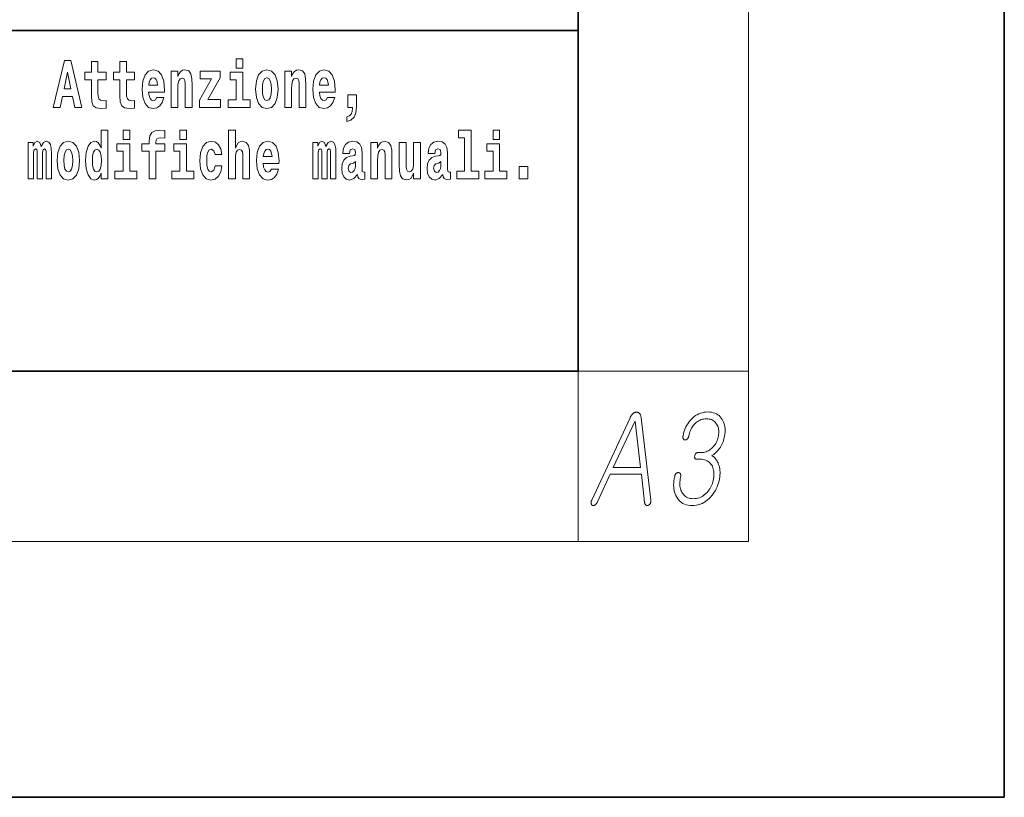
# Model space of a CAD drawing. Extents: x 0 to 420, y 0 to 297.
# Drawn here: x 397 to 420, y 0 to 18 of the extents above; entities that cross this region are included whole.
import ezdxf

# ---------------------------------------------------------------- set-up
doc = ezdxf.new("R2010")
doc.units = 0

msp = doc.modelspace()

# ---------------------------------------------------------------- linework, layer by layer
at = {"color": 7, "lineweight": 35}
for p, q in [((420, 0), (420, 297)), ((410, 10), (410, 287)), ((410, 10), (410, 31.5)), ((357.812, 18), (408.5, 18)), ((397, 18), (410, 18)), ((20, 10), (410, 10)), ((230, 10), (410, 10)), ((0, 0), (420, 0))]:
    msp.add_line(p, q, dxfattribs=at)
at = {"color": 7, "lineweight": 13}
for p, q in [((414, 6), (414, 291)), ((410, 10), (414, 10)), ((410, 10), (410, 6)), ((414, 6), (16, 6))]:
    msp.add_line(p, q, dxfattribs=at)
for points in [[(401.973, 17.332), (401.973, 17.116), (402.13, 17.116), (402.13, 17.332)], [(397.94, 17.293), (397.68, 16.193), (397.843, 16.193), (397.895, 16.446), (398.132, 16.446), (398.187, 16.193), (398.353, 16.193), (398.093, 17.293)], [(398.919, 17.016), (398.729, 17.016), (398.729, 17.265), (398.573, 17.265), (398.573, 17.016), (398.424, 17.016), (398.424, 16.839), (398.573, 16.839), (398.573, 16.46), (398.583, 16.323), (398.618, 16.232), (398.686, 16.181), (398.792, 16.163), (398.919, 16.171), (398.919, 16.352), (398.846, 16.346), (398.786, 16.358), (398.75, 16.396), (398.734, 16.458), (398.729, 16.541), (398.729, 16.839), (398.919, 16.839)], [(399.587, 17.016), (399.397, 17.016), (399.397, 17.265), (399.241, 17.265), (399.241, 17.016), (399.092, 17.016), (399.092, 16.839), (399.241, 16.839), (399.241, 16.46), (399.251, 16.323), (399.286, 16.232), (399.354, 16.181), (399.46, 16.163), (399.587, 16.171), (399.587, 16.352), (399.514, 16.346), (399.454, 16.358), (399.418, 16.396), (399.401, 16.458), (399.397, 16.541), (399.397, 16.839), (399.587, 16.839)], [(398.016, 17.019), (398.092, 16.631), (397.937, 16.631)], [(400.11, 16.422), (400.077, 16.368), (400.029, 16.349), (399.987, 16.362), (399.954, 16.4), (399.93, 16.463), (399.918, 16.55), (400.29, 16.55), (400.291, 16.607), (400.274, 16.808), (400.221, 16.956), (400.138, 17.045), (400.025, 17.075), (399.917, 17.043), (399.834, 16.954), (399.781, 16.81), (399.763, 16.62), (399.781, 16.426), (399.834, 16.282), (399.915, 16.193), (400.022, 16.163), (400.11, 16.179), (400.181, 16.225), (400.236, 16.304), (400.277, 16.422)], [(400.128, 16.713), (399.922, 16.713), (399.931, 16.786), (399.954, 16.842), (399.986, 16.877), (400.025, 16.889), (400.066, 16.877), (400.098, 16.843), (400.118, 16.788)], [(400.443, 17.045), (400.443, 16.193), (400.602, 16.193), (400.602, 16.617), (400.606, 16.732), (400.623, 16.815), (400.655, 16.864), (400.705, 16.881), (400.746, 16.866), (400.768, 16.824), (400.776, 16.756), (400.778, 16.667), (400.778, 16.193), (400.937, 16.193), (400.937, 16.71), (400.931, 16.862), (400.909, 16.976), (400.858, 17.048), (400.767, 17.073), (400.714, 17.064), (400.67, 17.035), (400.633, 16.986), (400.602, 16.915), (400.602, 17.045)], [(401.593, 16.886), (401.593, 17.045), (401.13, 17.045), (401.13, 16.861), (401.392, 16.861), (401.112, 16.36), (401.112, 16.193), (401.608, 16.193), (401.608, 16.377), (401.305, 16.377)], [(402.301, 16.369), (402.13, 16.369), (402.13, 17.016), (401.829, 17.016), (401.829, 16.839), (401.973, 16.839), (401.973, 16.369), (401.784, 16.369), (401.784, 16.193), (402.301, 16.193)], [(402.428, 16.618), (402.446, 16.423), (402.498, 16.281), (402.581, 16.193), (402.692, 16.163), (402.802, 16.193), (402.885, 16.281), (402.937, 16.423), (402.956, 16.618), (402.937, 16.812), (402.885, 16.956), (402.801, 17.043), (402.691, 17.075), (402.581, 17.043), (402.498, 16.956), (402.446, 16.812)], [(402.692, 16.886), (402.737, 16.869), (402.77, 16.818), (402.79, 16.734), (402.798, 16.62), (402.79, 16.504), (402.77, 16.42), (402.737, 16.369), (402.692, 16.354), (402.647, 16.369), (402.613, 16.422), (402.594, 16.507), (402.587, 16.626), (402.594, 16.737), (402.615, 16.818), (402.648, 16.869)], [(403.115, 17.045), (403.115, 16.193), (403.274, 16.193), (403.274, 16.617), (403.278, 16.732), (403.295, 16.815), (403.327, 16.864), (403.377, 16.881), (403.418, 16.866), (403.44, 16.824), (403.448, 16.756), (403.45, 16.667), (403.45, 16.193), (403.609, 16.193), (403.609, 16.71), (403.603, 16.862), (403.581, 16.976), (403.53, 17.048), (403.439, 17.073), (403.386, 17.064), (403.341, 17.035), (403.305, 16.986), (403.274, 16.915), (403.274, 17.045)], [(404.118, 16.422), (404.085, 16.368), (404.037, 16.349), (403.995, 16.362), (403.962, 16.4), (403.937, 16.463), (403.926, 16.55), (404.298, 16.55), (404.299, 16.607), (404.281, 16.808), (404.229, 16.956), (404.146, 17.045), (404.033, 17.075), (403.925, 17.043), (403.842, 16.954), (403.788, 16.81), (403.771, 16.62), (403.788, 16.426), (403.842, 16.282), (403.923, 16.193), (404.029, 16.163), (404.118, 16.179), (404.189, 16.225), (404.243, 16.304), (404.284, 16.422)], [(404.136, 16.713), (403.929, 16.713), (403.938, 16.786), (403.962, 16.842), (403.994, 16.877), (404.033, 16.889), (404.074, 16.877), (404.106, 16.843), (404.126, 16.788)], [(404.57, 15.864), (404.666, 15.894), (404.738, 15.96), (404.783, 16.067), (404.798, 16.205), (404.798, 16.485), (404.594, 16.485), (404.594, 16.193), (404.705, 16.193), (404.705, 16.171), (404.696, 16.094), (404.672, 16.035), (404.629, 15.995), (404.57, 15.973)], [(398.802, 14.648), (398.802, 14.517), (398.961, 14.517), (398.961, 15.655), (398.802, 15.655), (398.802, 15.238), (398.77, 15.309), (398.735, 15.36), (398.695, 15.389), (398.648, 15.398), (398.564, 15.366), (398.497, 15.278), (398.454, 15.135), (398.438, 14.943), (398.454, 14.75), (398.497, 14.606), (398.564, 14.517), (398.648, 14.487), (398.696, 14.496), (398.736, 14.525), (398.77, 14.575)], [(399.317, 15.655), (399.317, 15.439), (399.473, 15.439), (399.473, 15.655)], [(399.759, 15.162), (399.929, 15.162), (399.929, 14.517), (400.086, 14.517), (400.086, 15.162), (400.298, 15.162), (400.298, 15.339), (400.086, 15.339), (400.086, 15.376), (400.093, 15.422), (400.114, 15.452), (400.149, 15.468), (400.2, 15.474), (400.299, 15.466), (400.299, 15.647), (400.182, 15.655), (400.069, 15.642), (399.99, 15.603), (399.944, 15.527), (399.929, 15.406), (399.929, 15.339), (399.759, 15.339)], [(400.653, 15.655), (400.653, 15.439), (400.809, 15.439), (400.809, 15.655)], [(401.795, 15.655), (401.795, 14.517), (401.953, 14.517), (401.953, 14.94), (401.958, 15.056), (401.974, 15.138), (402.006, 15.187), (402.056, 15.205), (402.097, 15.189), (402.12, 15.148), (402.127, 15.08), (402.13, 14.991), (402.13, 14.517), (402.288, 14.517), (402.288, 15.034), (402.283, 15.186), (402.261, 15.3), (402.21, 15.371), (402.119, 15.397), (402.065, 15.387), (402.021, 15.358), (401.984, 15.309), (401.953, 15.238), (401.953, 15.655)], [(407.188, 15.477), (407.332, 15.477), (407.332, 14.693), (407.149, 14.693), (407.149, 14.517), (407.666, 14.517), (407.666, 14.693), (407.489, 14.693), (407.489, 15.655), (407.188, 15.655)], [(408, 15.655), (408, 15.439), (408.156, 15.439), (408.156, 15.655)], [(397.509, 15.148), (397.509, 14.517), (397.635, 14.517), (397.635, 15.105), (397.629, 15.229), (397.612, 15.32), (397.575, 15.378), (397.514, 15.398), (397.451, 15.366), (397.399, 15.274), (397.363, 15.365), (397.302, 15.398), (397.247, 15.366), (397.208, 15.278), (397.208, 15.368), (397.094, 15.368), (397.094, 14.517), (397.219, 14.517), (397.219, 15.141), (397.231, 15.198), (397.267, 15.219), (397.293, 15.203), (397.302, 15.159), (397.302, 14.517), (397.426, 14.517), (397.426, 15.141), (397.439, 15.198), (397.474, 15.219), (397.5, 15.203), (397.509, 15.159)], [(397.768, 14.942), (397.786, 14.747), (397.838, 14.604), (397.921, 14.517), (398.032, 14.487), (398.142, 14.517), (398.225, 14.604), (398.277, 14.747), (398.296, 14.942), (398.277, 15.135), (398.225, 15.279), (398.141, 15.366), (398.031, 15.398), (397.921, 15.366), (397.838, 15.279), (397.786, 15.135)], [(399.644, 14.693), (399.473, 14.693), (399.473, 15.339), (399.173, 15.339), (399.173, 15.162), (399.317, 15.162), (399.317, 14.693), (399.127, 14.693), (399.127, 14.517), (399.644, 14.517)], [(400.98, 14.693), (400.809, 14.693), (400.809, 15.339), (400.509, 15.339), (400.509, 15.162), (400.653, 15.162), (400.653, 14.693), (400.463, 14.693), (400.463, 14.517), (400.98, 14.517)], [(401.478, 14.821), (401.447, 14.717), (401.384, 14.679), (401.34, 14.694), (401.306, 14.745), (401.286, 14.829), (401.28, 14.945), (401.286, 15.059), (401.307, 15.143), (401.341, 15.192), (401.384, 15.21), (401.447, 15.176), (401.477, 15.086), (401.634, 15.086), (401.61, 15.216), (401.56, 15.314), (401.485, 15.376), (401.387, 15.398), (401.276, 15.365), (401.192, 15.273), (401.138, 15.129), (401.12, 14.94), (401.138, 14.753), (401.189, 14.61), (401.27, 14.518), (401.377, 14.487), (401.479, 14.511), (401.558, 14.575), (401.61, 14.682), (401.634, 14.821)], [(402.798, 14.745), (402.764, 14.691), (402.717, 14.672), (402.674, 14.685), (402.641, 14.723), (402.617, 14.786), (402.606, 14.873), (402.977, 14.873), (402.978, 14.931), (402.961, 15.132), (402.908, 15.279), (402.825, 15.368), (402.712, 15.398), (402.604, 15.366), (402.521, 15.278), (402.468, 15.133), (402.45, 14.943), (402.468, 14.75), (402.521, 14.606), (402.602, 14.517), (402.709, 14.487), (402.798, 14.503), (402.869, 14.549), (402.923, 14.628), (402.964, 14.745)], [(404.188, 15.148), (404.188, 14.517), (404.314, 14.517), (404.314, 15.105), (404.309, 15.229), (404.291, 15.32), (404.254, 15.378), (404.193, 15.398), (404.13, 15.366), (404.078, 15.274), (404.042, 15.365), (403.981, 15.398), (403.926, 15.366), (403.887, 15.278), (403.887, 15.368), (403.773, 15.368), (403.773, 14.517), (403.898, 14.517), (403.898, 15.141), (403.91, 15.198), (403.946, 15.219), (403.973, 15.203), (403.981, 15.159), (403.981, 14.517), (404.106, 14.517), (404.106, 15.141), (404.118, 15.198), (404.153, 15.219), (404.179, 15.203), (404.188, 15.159)], [(404.63, 15.111), (404.648, 15.194), (404.705, 15.222), (404.757, 15.2), (404.775, 15.137), (404.768, 15.087), (404.746, 15.064), (404.706, 15.054), (404.644, 15.045), (404.559, 15.013), (404.498, 14.954), (404.462, 14.87), (404.45, 14.761), (404.462, 14.647), (404.498, 14.56), (404.557, 14.507), (404.637, 14.487), (404.733, 14.52), (404.816, 14.62), (404.828, 14.563), (404.851, 14.525), (404.885, 14.506), (404.932, 14.498), (404.995, 14.511), (404.995, 14.675), (404.969, 14.671), (404.933, 14.691), (404.927, 14.756), (404.927, 15.133), (404.913, 15.249), (404.873, 15.332), (404.804, 15.381), (404.705, 15.398), (404.609, 15.378), (404.538, 15.322), (404.493, 15.235), (404.478, 15.124), (404.478, 15.111)], [(405.134, 15.368), (405.134, 14.517), (405.293, 14.517), (405.293, 14.94), (405.297, 15.056), (405.314, 15.138), (405.346, 15.187), (405.396, 15.205), (405.437, 15.189), (405.459, 15.148), (405.467, 15.08), (405.469, 14.991), (405.469, 14.517), (405.628, 14.517), (405.628, 15.034), (405.622, 15.186), (405.6, 15.3), (405.549, 15.371), (405.458, 15.397), (405.405, 15.387), (405.361, 15.358), (405.324, 15.309), (405.293, 15.238), (405.293, 15.368)], [(406.296, 14.517), (406.296, 15.368), (406.137, 15.368), (406.137, 14.945), (406.132, 14.828), (406.115, 14.745), (406.083, 14.696), (406.034, 14.68), (405.991, 14.694), (405.969, 14.739), (405.961, 14.81), (405.96, 14.907), (405.96, 15.368), (405.801, 15.368), (405.801, 14.851), (405.805, 14.698), (405.828, 14.583), (405.879, 14.514), (405.971, 14.488), (406.024, 14.498), (406.068, 14.525), (406.105, 14.574), (406.137, 14.647), (406.137, 14.517)], [(406.634, 15.111), (406.652, 15.194), (406.709, 15.222), (406.761, 15.2), (406.778, 15.137), (406.772, 15.087), (406.75, 15.064), (406.71, 15.054), (406.648, 15.045), (406.563, 15.013), (406.502, 14.954), (406.466, 14.87), (406.453, 14.761), (406.466, 14.647), (406.502, 14.56), (406.561, 14.507), (406.641, 14.487), (406.736, 14.52), (406.819, 14.62), (406.832, 14.563), (406.855, 14.525), (406.888, 14.506), (406.936, 14.498), (406.999, 14.511), (406.999, 14.675), (406.973, 14.671), (406.937, 14.691), (406.93, 14.756), (406.93, 15.133), (406.917, 15.249), (406.877, 15.332), (406.807, 15.381), (406.709, 15.398), (406.613, 15.378), (406.542, 15.322), (406.497, 15.235), (406.482, 15.124), (406.482, 15.111)], [(408.327, 14.693), (408.156, 14.693), (408.156, 15.339), (407.856, 15.339), (407.856, 15.162), (408, 15.162), (408, 14.693), (407.81, 14.693), (407.81, 14.517), (408.327, 14.517)], [(398.032, 15.21), (398.077, 15.192), (398.11, 15.141), (398.13, 15.057), (398.138, 14.943), (398.13, 14.828), (398.11, 14.744), (398.077, 14.693), (398.032, 14.677), (397.987, 14.693), (397.953, 14.745), (397.933, 14.831), (397.927, 14.95), (397.933, 15.061), (397.955, 15.141), (397.988, 15.192)], [(398.701, 15.208), (398.747, 15.19), (398.78, 15.141), (398.802, 15.057), (398.81, 14.943), (398.802, 14.828), (398.78, 14.744), (398.746, 14.693), (398.701, 14.677), (398.658, 14.693), (398.625, 14.744), (398.604, 14.828), (398.597, 14.943), (398.604, 15.057), (398.625, 15.14), (398.658, 15.19)], [(402.815, 15.037), (402.609, 15.037), (402.618, 15.11), (402.641, 15.165), (402.673, 15.2), (402.712, 15.213), (402.753, 15.2), (402.785, 15.167), (402.805, 15.111)], [(404.772, 14.821), (404.764, 14.756), (404.74, 14.707), (404.706, 14.675), (404.665, 14.666), (404.619, 14.693), (404.603, 14.763), (404.616, 14.831), (404.656, 14.867), (404.724, 14.886), (404.772, 14.919)], [(406.776, 14.821), (406.767, 14.756), (406.744, 14.707), (406.71, 14.675), (406.669, 14.666), (406.623, 14.693), (406.606, 14.763), (406.62, 14.831), (406.66, 14.867), (406.727, 14.886), (406.776, 14.919)], [(408.617, 14.808), (408.617, 14.517), (408.821, 14.517), (408.821, 14.808)], [(411.216, 8.909), (410.318, 6.977), (410.313, 6.968), (410.309, 6.959), (410.306, 6.95), (410.304, 6.942), (410.302, 6.934), (410.3, 6.926), (410.3, 6.918), (410.3, 6.911), (410.3, 6.904), (410.302, 6.897), (410.303, 6.89), (410.305, 6.884), (410.308, 6.878), (410.311, 6.873), (410.314, 6.868), (410.317, 6.864), (410.321, 6.86), (410.325, 6.857), (410.33, 6.854), (410.335, 6.851), (410.34, 6.849), (410.345, 6.848), (410.35, 6.847), (410.355, 6.847), (410.361, 6.847), (410.366, 6.848), (410.372, 6.849), (410.377, 6.851), (410.383, 6.854), (410.388, 6.857), (410.395, 6.861), (410.401, 6.866), (410.407, 6.871), (410.413, 6.877), (410.418, 6.883), (410.424, 6.889), (410.429, 6.896), (410.433, 6.903), (410.438, 6.911), (410.442, 6.92), (410.751, 7.584), (411.483, 7.584), (411.559, 6.92), (411.561, 6.911), (411.563, 6.903), (411.565, 6.896), (411.567, 6.889), (411.57, 6.883), (411.573, 6.877), (411.577, 6.871), (411.581, 6.866), (411.585, 6.861), (411.59, 6.857), (411.595, 6.854), (411.6, 6.852), (411.605, 6.851), (411.61, 6.85), (411.616, 6.849), (411.621, 6.849), (411.627, 6.85), (411.632, 6.851), (411.638, 6.852), (411.644, 6.854), (411.65, 6.857), (411.655, 6.859), (411.66, 6.863), (411.665, 6.866), (411.67, 6.871), (411.674, 6.875), (411.679, 6.88), (411.683, 6.885), (411.686, 6.891), (411.69, 6.897), (411.694, 6.904), (411.697, 6.912), (411.7, 6.92), (411.702, 6.927), (411.704, 6.935), (411.705, 6.943), (411.706, 6.952), (411.707, 6.96), (411.707, 6.968), (411.706, 6.977), (411.476, 8.909), (411.475, 8.922), (411.473, 8.934), (411.47, 8.945), (411.467, 8.956), (411.463, 8.966), (411.459, 8.976), (411.455, 8.985), (411.45, 8.994), (411.445, 9.001), (411.439, 9.009), (411.433, 9.014), (411.427, 9.02), (411.421, 9.025), (411.414, 9.029), (411.408, 9.032), (411.401, 9.035), (411.394, 9.037), (411.386, 9.039), (411.379, 9.04), (411.371, 9.04), (411.363, 9.04), (411.354, 9.039), (411.346, 9.037), (411.337, 9.035), (411.329, 9.032), (411.321, 9.029), (411.312, 9.025), (411.304, 9.02), (411.296, 9.014), (411.288, 9.009), (411.28, 9.001), (411.272, 8.994), (411.264, 8.985), (411.257, 8.976), (411.249, 8.966), (411.242, 8.956), (411.235, 8.945), (411.229, 8.934), (411.222, 8.922)], [(413.043, 9.043), (412.998, 9.041), (412.953, 9.036), (412.911, 9.027), (412.869, 9.015), (412.829, 8.999), (412.79, 8.98), (412.753, 8.958), (412.716, 8.931), (412.682, 8.902), (412.648, 8.869), (412.619, 8.837), (412.593, 8.803), (412.569, 8.768), (412.547, 8.732), (412.527, 8.694), (412.509, 8.654), (412.494, 8.613), (412.48, 8.571), (412.469, 8.527), (412.46, 8.481), (412.459, 8.473), (412.458, 8.465), (412.457, 8.457), (412.458, 8.449), (412.458, 8.442), (412.459, 8.435), (412.461, 8.428), (412.463, 8.422), (412.465, 8.416), (412.468, 8.41), (412.471, 8.406), (412.474, 8.402), (412.478, 8.398), (412.482, 8.395), (412.486, 8.393), (412.491, 8.391), (412.495, 8.389), (412.501, 8.388), (412.506, 8.388), (412.512, 8.387), (412.517, 8.388), (412.523, 8.388), (412.528, 8.389), (412.533, 8.391), (412.538, 8.393), (412.543, 8.395), (412.548, 8.398), (412.552, 8.402), (412.557, 8.406), (412.561, 8.41), (412.567, 8.416), (412.572, 8.422), (412.576, 8.428), (412.58, 8.435), (412.584, 8.442), (412.587, 8.449), (412.59, 8.457), (412.593, 8.465), (412.595, 8.473), (412.597, 8.481), (412.603, 8.514), (412.611, 8.545), (412.621, 8.576), (412.632, 8.605), (412.644, 8.634), (412.658, 8.661), (412.674, 8.688), (412.691, 8.713), (412.709, 8.737), (412.729, 8.761), (412.753, 8.784), (412.778, 8.805), (412.804, 8.823), (412.831, 8.839), (412.859, 8.853), (412.888, 8.864), (412.918, 8.872), (412.948, 8.878), (412.98, 8.882), (413.013, 8.883), (413.044, 8.882), (413.074, 8.878), (413.102, 8.872), (413.128, 8.864), (413.153, 8.853), (413.176, 8.839), (413.197, 8.823), (413.216, 8.805), (413.233, 8.784), (413.249, 8.761), (413.262, 8.737), (413.273, 8.713), (413.282, 8.688), (413.289, 8.661), (413.294, 8.634), (413.297, 8.605), (413.298, 8.576), (413.297, 8.545), (413.294, 8.514), (413.29, 8.481), (413.283, 8.45), (413.275, 8.419), (413.266, 8.39), (413.255, 8.361), (413.242, 8.334), (413.227, 8.307), (413.211, 8.282), (413.194, 8.257), (413.175, 8.233), (413.154, 8.211), (413.13, 8.188), (413.106, 8.168), (413.081, 8.15), (413.054, 8.134), (413.027, 8.121), (412.999, 8.11), (412.969, 8.102), (412.939, 8.096), (412.908, 8.092), (412.875, 8.091), (412.812, 8.091), (412.799, 8.09), (412.788, 8.088), (412.778, 8.084), (412.769, 8.079), (412.76, 8.072), (412.753, 8.063), (412.747, 8.053), (412.742, 8.042), (412.737, 8.029), (412.734, 8.014), (412.732, 7.999), (412.732, 7.985), (412.733, 7.973), (412.736, 7.963), (412.74, 7.954), (412.746, 7.947), (412.753, 7.941), (412.762, 7.937), (412.772, 7.935), (412.784, 7.934), (412.864, 7.934), (412.9, 7.933), (412.934, 7.929), (412.966, 7.922), (412.996, 7.912), (413.024, 7.899), (413.05, 7.884), (413.074, 7.866), (413.096, 7.845), (413.116, 7.821), (413.134, 7.795), (413.148, 7.768), (413.16, 7.741), (413.17, 7.712), (413.177, 7.681), (413.182, 7.65), (413.185, 7.617), (413.186, 7.583), (413.185, 7.547), (413.182, 7.511), (413.176, 7.473), (413.169, 7.436), (413.16, 7.401), (413.149, 7.366), (413.136, 7.333), (413.122, 7.301), (413.106, 7.27), (413.088, 7.24), (413.068, 7.211), (413.046, 7.183), (413.023, 7.156), (412.996, 7.128), (412.967, 7.103), (412.938, 7.081), (412.907, 7.061), (412.876, 7.045), (412.843, 7.032), (412.81, 7.021), (412.775, 7.014), (412.74, 7.009), (412.703, 7.008), (412.667, 7.009), (412.633, 7.014), (412.602, 7.021), (412.572, 7.032), (412.544, 7.045), (412.518, 7.061), (412.494, 7.081), (412.472, 7.103), (412.453, 7.128), (412.435, 7.156), (412.421, 7.183), (412.41, 7.211), (412.401, 7.24), (412.393, 7.27), (412.388, 7.301), (412.385, 7.333), (412.384, 7.366), (412.385, 7.401), (412.389, 7.436), (412.394, 7.473), (412.405, 7.535), (412.406, 7.544), (412.407, 7.552), (412.407, 7.559), (412.407, 7.566), (412.406, 7.573), (412.404, 7.579), (412.402, 7.585), (412.4, 7.591), (412.397, 7.596), (412.394, 7.601), (412.39, 7.605), (412.386, 7.608), (412.382, 7.611), (412.378, 7.614), (412.374, 7.616), (412.369, 7.618), (412.365, 7.619), (412.36, 7.62), (412.355, 7.621), (412.349, 7.621), (412.343, 7.621), (412.338, 7.62), (412.332, 7.619), (412.326, 7.618), (412.321, 7.616), (412.316, 7.614), (412.31, 7.611), (412.305, 7.608), (412.3, 7.605), (412.296, 7.601), (412.291, 7.596), (412.286, 7.591), (412.282, 7.585), (412.279, 7.579), (412.275, 7.573), (412.272, 7.566), (412.27, 7.559), (412.267, 7.552), (412.265, 7.544), (412.264, 7.535), (412.253, 7.475), (412.246, 7.425), (412.241, 7.377), (412.24, 7.33), (412.241, 7.285), (412.246, 7.241), (412.253, 7.199), (412.263, 7.158), (412.276, 7.119), (412.292, 7.081), (412.311, 7.045), (412.335, 7.008), (412.361, 6.974), (412.391, 6.945), (412.423, 6.919), (412.458, 6.898), (412.496, 6.88), (412.536, 6.866), (412.58, 6.856), (412.626, 6.85), (412.676, 6.848), (412.724, 6.85), (412.771, 6.856), (412.818, 6.866), (412.862, 6.88), (412.906, 6.898), (412.948, 6.919), (412.989, 6.945), (413.029, 6.974), (413.067, 7.008), (413.104, 7.045), (413.136, 7.082), (413.166, 7.12), (413.194, 7.159), (413.219, 7.2), (413.241, 7.242), (413.261, 7.286), (413.278, 7.331), (413.293, 7.378), (413.306, 7.426), (413.316, 7.475), (413.322, 7.517), (413.326, 7.558), (413.328, 7.597), (413.328, 7.636), (413.326, 7.673), (413.321, 7.71), (413.314, 7.745), (413.306, 7.78), (413.295, 7.813), (413.282, 7.846), (413.271, 7.869), (413.259, 7.891), (413.246, 7.912), (413.233, 7.931), (413.218, 7.949), (413.203, 7.966), (413.188, 7.981), (413.171, 7.995), (413.154, 8.008), (413.137, 8.02), (413.153, 8.028), (413.168, 8.038), (413.184, 8.049), (413.2, 8.062), (413.216, 8.075), (413.232, 8.09), (413.248, 8.106), (413.264, 8.124), (413.28, 8.142), (413.296, 8.162), (413.317, 8.19), (413.336, 8.219), (413.354, 8.248), (413.37, 8.279), (413.385, 8.31), (413.398, 8.343), (413.41, 8.376), (413.42, 8.41), (413.428, 8.445), (413.436, 8.481), (413.442, 8.526), (413.446, 8.57), (413.447, 8.612), (413.446, 8.653), (413.441, 8.692), (413.435, 8.73), (413.425, 8.767), (413.413, 8.802), (413.397, 8.836), (413.38, 8.869), (413.357, 8.902), (413.332, 8.931), (413.305, 8.958), (413.275, 8.98), (413.242, 8.999), (413.207, 9.015), (413.17, 9.027), (413.13, 9.036), (413.088, 9.041)], [(410.824, 7.74), (411.329, 8.823), (411.336, 8.823), (411.463, 7.74)]]:
    msp.add_lwpolyline(points, close=True, dxfattribs=at)

doc.saveas('drawing.dxf')
